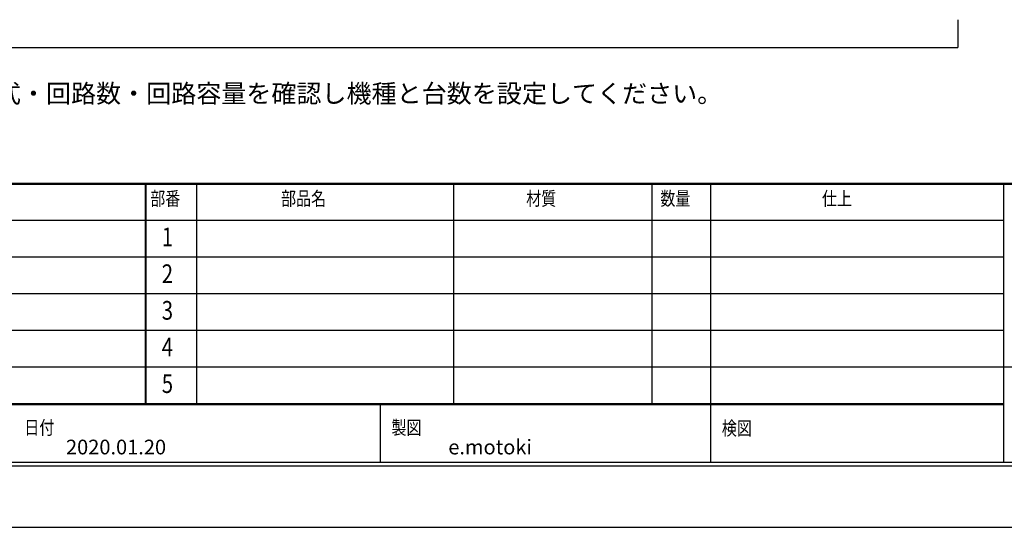
# Model space of a CAD drawing. Units: millimetres. Extents: x 1407 to 1827, y 0 to 297.
# Drawn here: x 1606 to 1740, y 0 to 69 of the extents above; entities that cross this region are included whole.
import ezdxf

# ---------------------------------------------------------------- set-up
doc = ezdxf.new("R2010")
doc.units = ezdxf.units.MM
doc.layers.add('A3waku', color=7, linetype='Continuous', plot=False)
doc.layers.add('style tec', color=7, linetype='Continuous')
doc.styles.get("Standard").update_dxf_attribs({"font": 'txt.shx', "bigfont": 'bigfont.shx'})

msp = doc.modelspace()

# ---------------------------------------------------------------- linework, layer by layer
for p in [(1733.41, 69.12), (1518.5, 65.33)]:
    msp.add_line(p, (1733.41, 65.33))
at = {"layer": 'A3waku', "linetype": 'Continuous'}
msp.add_line((1407.43, 0), (1827.43, 0), dxfattribs=at)
at = {"layer": 'style tec', "color": 5}
for p, q in [((1421.67, 46.84), (1815.6, 46.84)), ((1422.17, 46.74), (1815.1, 46.74)), ((1622.8, 16.84), (1622.8, 46.74)), ((1622.9, 16.84), (1622.9, 46.74)), ((1629.8, 16.84), (1629.8, 46.74)), ((1664.8, 16.84), (1664.8, 46.74)), ((1691.8, 16.84), (1691.8, 46.74)), ((1699.8, 16.84), (1699.8, 46.74)), ((1739.7, 8.84), (1739.7, 46.74)), ((1422.17, 41.84), (1739.7, 41.84)), ((1422.17, 36.84), (1739.7, 36.84)), ((1422.17, 31.84), (1739.7, 31.84)), ((1422.17, 26.84), (1739.7, 26.84)), ((1422.17, 21.84), (1815.1, 21.84)), ((1422.17, 16.84), (1739.7, 16.84)), ((1422.17, 16.74), (1739.7, 16.74)), ((1654.8, 8.84), (1654.8, 16.74)), ((1699.79, 8.84), (1699.79, 16.74)), ((1815.6, 8.34), (1421.67, 8.34)), ((1815.1, 8.84), (1422.17, 8.84))]:
    msp.add_line(p, q, dxfattribs=at)

# ---------------------------------------------------------------- texts
at = {"color": 5, "linetype": 'Continuous', "ltscale": 20}
msp.add_text('※パワーボックスは、制御方式・回路数・回路容量を確認し機種と台数を設定してください。', height=2.4999, dxfattribs=at).set_placement((1558.1, 57.82))
at = {"layer": 'style tec', "color": 5, "width": 0.8}
for s, height, p in [('部番^J', 1.87, (1623.46, 43.83)), ('部品名^J', 1.87, (1641.27, 43.83)), ('材質^J', 1.87, (1674.65, 43.83)), ('数量^J', 1.87, (1692.92, 43.83)), ('仕上^J', 1.87, (1714.92, 43.83)), ('1', 2.55, (1625.02, 38.27)), ('2', 2.55, (1625.02, 33.25)), ('3', 2.55, (1625.02, 28.27)), ('4', 2.55, (1625.02, 23.29)), ('5', 2.55, (1625.02, 18.29)), ('日付^J', 1.87, (1606.3, 12.65)), ('製図^J', 1.87, (1656.3, 12.65)), ('検図', 1.87, (1701.29, 12.55))]:
    msp.add_text(s, height=height, dxfattribs=at).set_placement(p)
at = {"layer": 'style tec', "color": 5}
for s, p in [('e.motoki', (1664.04, 9.93)), ('2020.01.20', (1611.98, 9.93))]:
    msp.add_text(s, height=2, dxfattribs=at).set_placement(p)

doc.saveas('drawing.dxf')
